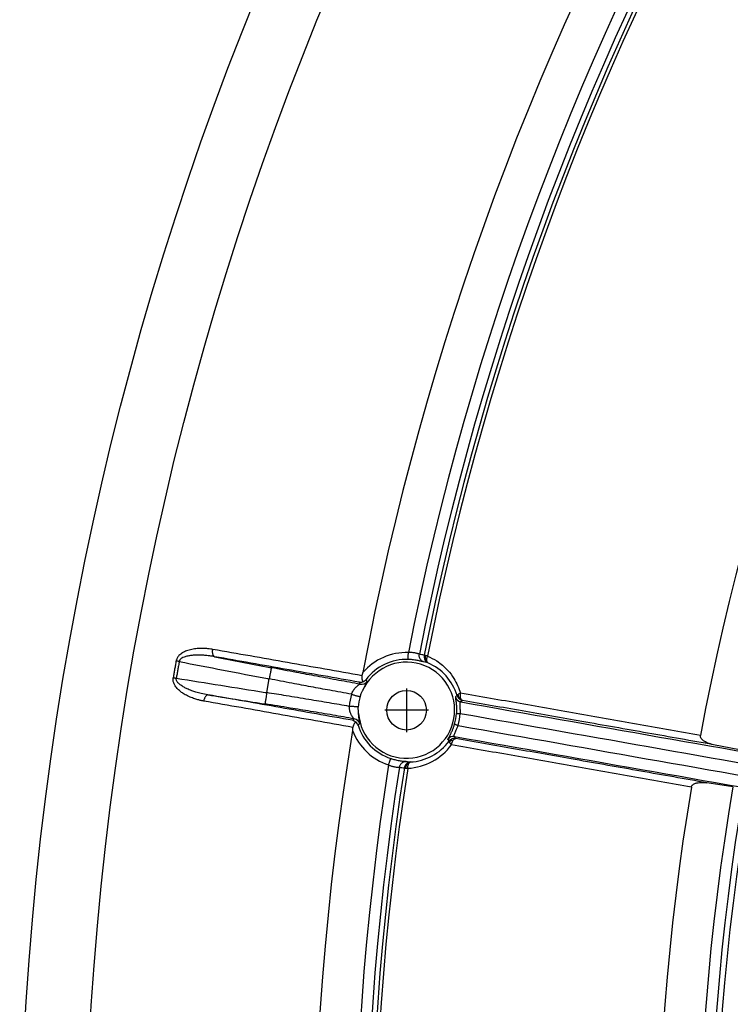
# Model space of a CAD drawing. Units: inches. Extents: x -206 to 178, y -156 to 357.
# Drawn here: x -175 to -144, y 7 to 50 of the extents above; entities that cross this region are included whole.
import ezdxf

# ---------------------------------------------------------------- set-up
doc = ezdxf.new("R2010")
doc.units = ezdxf.units.IN
doc.linetypes.add('DOT_CENTER', pattern=[14, 12, -1, 0, -1])
doc.layers.add('1', color=7, linetype='Continuous')

# ---------------------------------------------------------------- blocks, each defined once
blk = doc.blocks.new('Bauschutz-Artikel__1', base_point=(-175, -142))
at = {"color": 3, "linetype": 'Continuous'}
blk.add_line((-164.208, 20.474), (-164.102, 21.073), dxfattribs=at)
at = {"color": 7, "linetype": 'Continuous'}
for p, q in [((-143.56, 17.981), (-144.696, 18.2)), ((-143.847, 16.354), (-144.989, 16.536))]:
    blk.add_line(p, q, dxfattribs=at)
for centre, radius in [((-35, -2), 140), ((-35, -2), 137.15), ((-158.101, 19.706), 0.866)]:
    blk.add_circle(centre, radius, dxfattribs=at)
for centre, radius, start, end in [((-35, -2), 127.172, 130.57903, 169.42097), ((-35, -2), 112.172, 130.58526, 169.41474), ((-158.101, 19.706), 2.1, 183.8212, 156.1792), ((-160.103, 21.235), 0.301, 287.8269, 320.6277), ((-158.342, 19.748), 1.87, 162.826, 177.2022), ((-160.505, 18.954), 0.301, 19.462, 52.2743), ((-35, -2), 127.172, 170.57903, 209.42097), ((-35, -2), 112.172, 170.58526, 209.41474), ((-35, -2), 109.649, 170.59874, 209.40126)]:
    blk.add_arc(centre, radius, start, end, dxfattribs=at)
at = {"color": 3, "linetype": 'Continuous'}
for centre, radius, start, end in [((-35, -2), 125.384, 131.13887, 168.86113), ((-35, -2), 124.901, 131.15164, 168.84835), ((-35, -2), 124.684, 131.14615, 168.85385), ((-35, -2), 124.532, 131.14608, 168.85393), ((-158.101, 19.706), 2.518, 88.195, 139.3074), ((-158.084, 19.595), 2.618, 73.3123, 78.0709), ((-157.017, 22.047), 0.32, 169.9777, 205.8832), ((-156.893, 22.007), 0.393, 167.4454, 187.7258), ((-158.101, 19.706), 2.218, 88.195, 142.9051), ((-157.792, 19.572), 2.288, 74.2289, 79.0479), ((-158.055, 19.698), 2.256, 16.6646, 66.9305), ((-160.065, 21.136), 0.3, 258.8405, 323.8711), ((-158.055, 19.698), 2.552, 163.9503, 176.0496), ((-155.679, 20.363), 0.3, 195.2936, 259.1716), ((-155.604, 20.429), 0.301, 196.3065, 227.6336), ((-155.501, 20.427), 0.355, 185.5858, 206.813), ((-155.604, 20.429), 0.301, 227.5865, 258.9024), ((-158.058, 19.698), 2.139, 343.6111, 356.3057), ((-158.242, 19.731), 2.488, 343.8221, 356.1528), ((-160.436, 19.034), 0.3, 16.0919, 80.8764), ((-158.101, 19.706), 2.218, 197.0949, 251.805), ((-158.101, 19.706), 2.518, 200.6926, 251.805), ((-156.049, 18.261), 0.3, 81.3236, 144.7662), ((-158.192, 19.72), 2.556, 273.2344, 323.4326), ((-158.055, 19.698), 2.256, 273.0764, 323.3286), ((-156.002, 18.172), 0.302, 112.3848, 143.6686), ((-155.903, 18.138), 0.357, 133.248, 154.3913), ((-156.002, 18.172), 0.301, 81.1238, 112.3959), ((-35, -2), 125.384, 171.13887, 208.86113), ((-35, -2), 124.901, 171.15164, 208.84836), ((-158.051, 19.785), 2.598, 261.9532, 266.7492), ((-157.893, 17.143), 0.309, 134.005, 171.1017), ((-157.773, 17.143), 0.372, 152.4599, 173.9063), ((-157.768, 19.697), 2.258, 260.9179, 265.7993), ((-157.92, 17.062), 0.312, 107.6154, 125.7885), ((-35, -2), 124.684, 171.14606, 208.85394), ((-35, -2), 124.532, 171.14605, 208.8539), ((-35, -2), 110.384, 170.42873, 209.57127), ((-35, -2), 109.901, 170.43255, 209.56745)]:
    blk.add_arc(centre, radius, start, end, dxfattribs=at)
for points, knots in [([(-166.564, 22.361), (-166.592, 22.366), (-166.665, 22.378), (-166.8, 22.394), (-166.979, 22.406), (-167.19, 22.403), (-167.423, 22.379), (-167.646, 22.327), (-167.803, 22.262), (-167.903, 22.206), (-167.972, 22.159), (-168.053, 22.087), (-168.117, 22.002), (-168.149, 21.929), (-168.16, 21.887), (-168.164, 21.869), (-168.166, 21.86)], [0, 0, 0, 0, 0.084336, 0.224288, 0.40728, 0.621645, 0.857125, 1.108563, 1.304896, 1.364443, 1.451767, 1.556295, 1.689713, 1.765903, 1.793113, 1.820356, 1.820356, 1.820356, 1.820356]), ([(-166.484, 22.042), (-166.492, 22.045), (-166.51, 22.052), (-166.532, 22.076), (-166.55, 22.108), (-166.563, 22.151), (-166.571, 22.2), (-166.574, 22.253), (-166.572, 22.308), (-166.566, 22.344), (-166.564, 22.361)], [0, 0, 0, 0, 0.0256802, 0.0561923, 0.0935226, 0.1380565, 0.1886442, 0.2429519, 0.2981761, 0.351687, 0.351687, 0.351687, 0.351687]), ([(-160.046, 21.212), (-160.589, 21.308), (-161.675, 21.5), (-163.305, 21.787), (-164.934, 22.074), (-166.021, 22.266), (-166.564, 22.361)], [0, 0, 0, 0, 1.654316, 3.308631, 4.963439, 6.618247, 6.618247, 6.618247, 6.618247]), ([(-166.484, 22.042), (-166.518, 22.048), (-166.599, 22.062), (-166.74, 22.082), (-166.916, 22.101), (-167.115, 22.113), (-167.289, 22.113), (-167.444, 22.104), (-167.582, 22.089), (-167.712, 22.063), (-167.827, 22.026), (-167.904, 21.99), (-167.965, 21.946), (-167.997, 21.911), (-168.021, 21.873), (-168.027, 21.847), (-168.031, 21.831)], [0, 0, 0, 0, 0.102154, 0.248178, 0.427691, 0.630615, 0.847353, 0.948758, 1.096069, 1.262414, 1.345462, 1.460905, 1.514971, 1.568746, 1.60148, 1.649188, 1.649188, 1.649188, 1.649188]), ([(-160.165, 20.928), (-160.691, 21.02), (-161.745, 21.206), (-163.324, 21.485), (-164.904, 21.763), (-165.958, 21.949), (-166.484, 22.042)], [0, 0, 0, 0, 1.604148, 3.208296, 4.812653, 6.41701, 6.41701, 6.41701, 6.41701]), ([(-166.484, 22.042), (-166.083, 21.964), (-165.28, 21.81), (-164.466, 21.652), (-164.041, 21.571), (-164.019, 21.566), (-164.007, 21.564)], [0, 0, 0, 0, 1.226548, 2.453095, 2.487898, 2.522701, 2.522701, 2.522701, 2.522701]), ([(-158.031, 21.923), (-158.031, 21.924), (-158.031, 21.926), (-158.031, 21.93), (-158.031, 21.938), (-158.03, 21.948), (-158.03, 21.961), (-158.029, 21.976), (-158.029, 21.994), (-158.028, 22.018), (-158.027, 22.046), (-158.026, 22.079), (-158.025, 22.121), (-158.023, 22.169), (-158.022, 22.205), (-158.022, 22.223)], [0, 0, 0, 0, 0.0020888, 0.0066913, 0.0139458, 0.0239909, 0.0368428, 0.0524821, 0.0707331, 0.0914197, 0.1222337, 0.1559357, 0.1915329, 0.2462532, 0.2998172, 0.2998172, 0.2998172, 0.2998172]), ([(-157.542, 22.157), (-157.552, 22.159), (-157.573, 22.164), (-157.61, 22.175), (-157.657, 22.188), (-157.711, 22.2), (-157.778, 22.213), (-157.859, 22.222), (-157.943, 22.226), (-157.999, 22.224), (-158.022, 22.223)], [0, 0, 0, 0, 0.0298128, 0.0653424, 0.11499, 0.1748212, 0.2326172, 0.3202292, 0.4180191, 0.4864749, 0.4864749, 0.4864749, 0.4864749]), ([(-157.358, 21.818), (-157.373, 21.824), (-157.403, 21.837), (-157.445, 21.867), (-157.483, 21.905), (-157.513, 21.95), (-157.535, 22.001), (-157.547, 22.053), (-157.55, 22.106), (-157.545, 22.14), (-157.542, 22.157)], [0, 0, 0, 0, 0.048681, 0.099924, 0.1531766, 0.2076749, 0.2625175, 0.316734, 0.3693861, 0.4196929, 0.4196929, 0.4196929, 0.4196929]), ([(-157.277, 22.092), (-157.283, 22.093), (-157.294, 22.095), (-157.309, 22.098), (-157.321, 22.101), (-157.329, 22.102), (-157.332, 22.103)], [0, 0, 0, 0, 0.01815128, 0.03371627, 0.04630802, 0.0559681, 0.0559681, 0.0559681, 0.0559681]), ([(-157.283, 21.954), (-157.285, 21.949), (-157.291, 21.941), (-157.297, 21.929), (-157.302, 21.918), (-157.304, 21.911), (-157.305, 21.907)], [0, 0, 0, 0, 0.01501938, 0.02990442, 0.04180392, 0.05148939, 0.05148939, 0.05148939, 0.05148939]), ([(-157.283, 21.954), (-157.276, 21.944), (-157.267, 21.931), (-157.251, 21.913), (-157.235, 21.898), (-157.222, 21.887), (-157.216, 21.882)], [0, 0, 0, 0, 0.03476515, 0.04841558, 0.07259987, 0.09871136, 0.09871136, 0.09871136, 0.09871136]), ([(-157.183, 22.073), (-157.192, 22.075), (-157.209, 22.078), (-157.233, 22.083), (-157.256, 22.088), (-157.27, 22.091), (-157.277, 22.092)], [0, 0, 0, 0, 0.02676959, 0.05190954, 0.07485484, 0.09566169, 0.09566169, 0.09566169, 0.09566169]), ([(-157.216, 21.882), (-157.216, 21.899), (-157.215, 21.931), (-157.209, 21.976), (-157.199, 22.023), (-157.189, 22.055), (-157.183, 22.073)], [0, 0, 0, 0, 0.052654, 0.0945352, 0.1377444, 0.1954132, 0.1954132, 0.1954132, 0.1954132]), ([(-157.183, 22.073), (-157.047, 22.006), (-156.72, 21.846), (-156.331, 21.502), (-155.963, 21.031), (-155.825, 20.672), (-155.741, 20.453)], [0, 0, 0, 0, 0.454341, 1.087901, 1.537404, 2.234912, 2.234912, 2.234912, 2.234912]), ([(-168.166, 21.86), (-168.177, 21.799), (-168.199, 21.676), (-168.232, 21.492), (-168.264, 21.308), (-168.286, 21.186), (-168.296, 21.124)], [0, 0, 0, 0, 0.1868818, 0.3737633, 0.5606625, 0.747562, 0.747562, 0.747562, 0.747562]), ([(-168.031, 21.831), (-168.037, 21.833), (-168.049, 21.835), (-168.066, 21.839), (-168.084, 21.843), (-168.101, 21.846), (-168.118, 21.85), (-168.134, 21.853), (-168.151, 21.857), (-168.161, 21.859), (-168.166, 21.86)], [0, 0, 0, 0, 0.0178073, 0.035649, 0.0534285, 0.0710483, 0.0884119, 0.1054259, 0.1220009, 0.1380537, 0.1380537, 0.1380537, 0.1380537]), ([(-168.031, 21.831), (-168.042, 21.771), (-168.064, 21.65), (-168.096, 21.468), (-168.128, 21.287), (-168.149, 21.166), (-168.159, 21.105)], [0, 0, 0, 0, 0.1843845, 0.3687688, 0.553154, 0.7375392, 0.7375392, 0.7375392, 0.7375392]), ([(-168.031, 21.831), (-167.388, 21.707), (-166.101, 21.459), (-164.802, 21.208), (-164.136, 21.08), (-164.113, 21.075), (-164.102, 21.073)], [0, 0, 0, 0, 1.966177, 3.932354, 3.967157, 4.001961, 4.001961, 4.001961, 4.001961]), ([(-164.007, 21.564), (-164.007, 21.563), (-164.008, 21.559), (-164.01, 21.552), (-164.012, 21.54), (-164.015, 21.524), (-164.019, 21.503), (-164.024, 21.477), (-164.03, 21.448), (-164.037, 21.409), (-164.046, 21.363), (-164.057, 21.308), (-164.07, 21.24), (-164.085, 21.162), (-164.096, 21.103), (-164.102, 21.073)], [0, 0, 0, 0, 0.0033198, 0.0108444, 0.0228094, 0.0394503, 0.0607974, 0.0868214, 0.1172287, 0.1517259, 0.2031498, 0.2594246, 0.3188827, 0.4102925, 0.49976, 0.49976, 0.49976, 0.49976]), ([(-160.123, 20.842), (-160.434, 20.897), (-161.067, 21.011), (-161.997, 21.183), (-162.981, 21.367), (-163.643, 21.494), (-164.007, 21.564)], [0, 0, 0, 0, 0.947601, 1.930736, 2.837121, 3.95105, 3.95105, 3.95105, 3.95105]), ([(-157.358, 21.818), (-157.372, 21.821), (-157.402, 21.827), (-157.454, 21.84), (-157.52, 21.856), (-157.598, 21.873), (-157.692, 21.89), (-157.79, 21.904), (-157.907, 21.917), (-157.984, 21.921), (-158.031, 21.923)], [0, 0, 0, 0, 0.0427447, 0.0919338, 0.1619117, 0.2463396, 0.3300634, 0.4507707, 0.5424762, 0.6829327, 0.6829327, 0.6829327, 0.6829327]), ([(-157.305, 21.907), (-157.298, 21.895), (-157.282, 21.865), (-157.251, 21.829), (-157.213, 21.796), (-157.186, 21.782), (-157.171, 21.773)], [0, 0, 0, 0, 0.0427143, 0.1004086, 0.1412092, 0.1929465, 0.1929465, 0.1929465, 0.1929465]), ([(-157.171, 21.773), (-157.176, 21.777), (-157.189, 21.786), (-157.204, 21.813), (-157.213, 21.846), (-157.215, 21.871), (-157.216, 21.882)], [0, 0, 0, 0, 0.0190958, 0.0491563, 0.0886292, 0.1219999, 0.1219999, 0.1219999, 0.1219999]), ([(-166.962, 20.105), (-166.989, 20.11), (-167.063, 20.124), (-167.195, 20.155), (-167.367, 20.206), (-167.564, 20.28), (-167.732, 20.362), (-167.875, 20.448), (-167.996, 20.535), (-168.104, 20.634), (-168.197, 20.745), (-168.262, 20.857), (-168.298, 20.973), (-168.303, 21.053), (-168.3, 21.097), (-168.297, 21.115), (-168.296, 21.124)], [0, 0, 0, 0, 0.084306, 0.224112, 0.406885, 0.620998, 0.856227, 0.965198, 1.121534, 1.30383, 1.403471, 1.554815, 1.688234, 1.764739, 1.792519, 1.820335, 1.820335, 1.820335, 1.820335]), ([(-168.296, 21.124), (-168.291, 21.123), (-168.28, 21.122), (-168.264, 21.12), (-168.247, 21.117), (-168.23, 21.115), (-168.212, 21.113), (-168.195, 21.11), (-168.177, 21.108), (-168.165, 21.106), (-168.159, 21.105)], [0, 0, 0, 0, 0.0160532, 0.0326284, 0.0496427, 0.0670066, 0.0846266, 0.1024064, 0.1202484, 0.138056, 0.138056, 0.138056, 0.138056]), ([(-166.778, 20.378), (-166.875, 20.397), (-167.052, 20.43), (-167.286, 20.494), (-167.46, 20.551), (-167.586, 20.599), (-167.7, 20.647), (-167.824, 20.709), (-167.937, 20.778), (-168.034, 20.852), (-168.094, 20.912), (-168.136, 20.974), (-168.154, 21.018), (-168.164, 21.062), (-168.161, 21.089), (-168.159, 21.105)], [0, 0, 0, 0, 0.298006, 0.540741, 0.724912, 0.846461, 0.947537, 1.09479, 1.261278, 1.344867, 1.460078, 1.514289, 1.568203, 1.601859, 1.649158, 1.649158, 1.649158, 1.649158]), ([(-168.159, 21.105), (-167.512, 21.002), (-166.218, 20.795), (-164.912, 20.586), (-164.242, 20.479), (-164.219, 20.476), (-164.208, 20.474)], [0, 0, 0, 0, 1.966178, 3.932356, 3.967159, 4.001963, 4.001963, 4.001963, 4.001963]), ([(-160.508, 20.403), (-160.822, 20.46), (-161.412, 20.567), (-162.278, 20.728), (-163.162, 20.894), (-163.77, 21.01), (-164.102, 21.073)], [0, 0, 0, 0, 0.95829, 1.798438, 2.6431, 3.656135, 3.656135, 3.656135, 3.656135]), ([(-160.508, 20.403), (-160.506, 20.409), (-160.502, 20.419), (-160.486, 20.46), (-160.457, 20.521), (-160.416, 20.585), (-160.379, 20.637), (-160.34, 20.683), (-160.292, 20.733), (-160.24, 20.778), (-160.191, 20.812), (-160.153, 20.835), (-160.13, 20.84), (-160.123, 20.842)], [0, 0, 0, 0, 0.0172559, 0.0334976, 0.1303775, 0.2202209, 0.26093, 0.3218129, 0.3987146, 0.4700093, 0.5284289, 0.5779367, 0.5997902, 0.5997902, 0.5997902, 0.5997902]), ([(-160.123, 20.842), (-160.123, 20.842), (-160.123, 20.842), (-160.123, 20.843), (-160.122, 20.843), (-160.123, 20.844), (-160.123, 20.845), (-160.124, 20.847), (-160.126, 20.849), (-160.127, 20.853), (-160.13, 20.857), (-160.132, 20.863), (-160.136, 20.869), (-160.139, 20.876), (-160.144, 20.885), (-160.148, 20.895), (-160.153, 20.905), (-160.158, 20.913), (-160.161, 20.92), (-160.163, 20.924), (-160.164, 20.927), (-160.165, 20.928)], [0, 0, 0, 0, 0.00040782, 0.00081564, 0.0017213, 0.00254647, 0.00405715, 0.00556771, 0.00858843, 0.01160863, 0.01762309, 0.02368428, 0.03020286, 0.03831874, 0.04781106, 0.05996716, 0.07103859, 0.08060218, 0.08823472, 0.09351303, 0.09601391, 0.09601391, 0.09601391, 0.09601391]), ([(-160.022, 20.554), (-160.018, 20.563), (-160.01, 20.582), (-159.985, 20.641), (-159.942, 20.73), (-159.89, 20.826), (-159.853, 20.895), (-159.831, 20.932), (-159.824, 20.952), (-159.822, 20.959)], [0, 0, 0, 0, 0.030463, 0.0598522, 0.1937721, 0.3253535, 0.3872097, 0.4308385, 0.4520256, 0.4520256, 0.4520256, 0.4520256]), ([(-159.822, 20.959), (-159.826, 20.966), (-159.834, 20.98), (-159.846, 21.001), (-159.858, 21.023), (-159.866, 21.037), (-159.87, 21.044)], [0, 0, 0, 0, 0.02444942, 0.04871424, 0.07299917, 0.09725797, 0.09725797, 0.09725797, 0.09725797]), ([(-166.778, 20.378), (-166.786, 20.378), (-166.805, 20.378), (-166.834, 20.363), (-166.862, 20.338), (-166.889, 20.303), (-166.914, 20.259), (-166.934, 20.21), (-166.951, 20.158), (-166.958, 20.123), (-166.962, 20.105)], [0, 0, 0, 0, 0.0256802, 0.0561924, 0.0935227, 0.1380566, 0.1886444, 0.2429521, 0.2981762, 0.3516871, 0.3516871, 0.3516871, 0.3516871]), ([(-160.458, 19.264), (-160.985, 19.357), (-162.038, 19.543), (-163.618, 19.821), (-165.198, 20.1), (-166.251, 20.285), (-166.778, 20.378)], [0, 0, 0, 0, 1.604148, 3.208296, 4.812654, 6.417011, 6.417011, 6.417011, 6.417011]), ([(-166.778, 20.378), (-166.374, 20.314), (-165.566, 20.185), (-164.748, 20.054), (-164.321, 19.986), (-164.298, 19.982), (-164.287, 19.98)], [0, 0, 0, 0, 1.226548, 2.453096, 2.487899, 2.522702, 2.522702, 2.522702, 2.522702]), ([(-164.208, 20.474), (-164.212, 20.444), (-164.222, 20.385), (-164.235, 20.306), (-164.245, 20.237), (-164.254, 20.182), (-164.262, 20.136), (-164.268, 20.097), (-164.273, 20.067), (-164.277, 20.042), (-164.28, 20.021), (-164.283, 20.004), (-164.285, 19.992), (-164.286, 19.985), (-164.286, 19.981), (-164.287, 19.98)], [0, 0, 0, 0, 0.0894675, 0.1808773, 0.2403354, 0.2966102, 0.3480341, 0.3825313, 0.4129386, 0.4389626, 0.4603097, 0.4769506, 0.4889156, 0.4964402, 0.49976, 0.49976, 0.49976, 0.49976]), ([(-160.601, 19.874), (-160.894, 19.924), (-161.485, 20.025), (-162.404, 20.179), (-163.313, 20.329), (-163.924, 20.428), (-164.208, 20.474)], [0, 0, 0, 0, 0.89172, 1.798422, 2.79547, 3.656135, 3.656135, 3.656135, 3.656135]), ([(-160.508, 20.403), (-160.491, 20.398), (-160.457, 20.388), (-160.403, 20.372), (-160.346, 20.355), (-160.29, 20.34), (-160.237, 20.325), (-160.192, 20.314), (-160.156, 20.306), (-160.136, 20.302), (-160.128, 20.3)], [0, 0, 0, 0, 0.050989, 0.1079415, 0.1683665, 0.2286266, 0.28453, 0.3321902, 0.368842, 0.393458, 0.393458, 0.393458, 0.393458]), ([(-155.968, 20.284), (-155.969, 20.283), (-155.97, 20.281), (-155.97, 20.276), (-155.97, 20.267), (-155.968, 20.252), (-155.965, 20.228), (-155.96, 20.192), (-155.952, 20.143), (-155.946, 20.103), (-155.942, 20.073), (-155.939, 20.053), (-155.936, 20.023), (-155.932, 19.986), (-155.928, 19.943), (-155.924, 19.896), (-155.922, 19.856), (-155.92, 19.821), (-155.919, 19.79), (-155.918, 19.748), (-155.918, 19.702), (-155.919, 19.657), (-155.92, 19.618), (-155.922, 19.587), (-155.923, 19.568), (-155.923, 19.561)], [0, 0, 0, 0, 0.0024538, 0.0069611, 0.0152843, 0.0291518, 0.0502601, 0.0886279, 0.138393, 0.1994079, 0.2092112, 0.2300737, 0.2602904, 0.2981604, 0.3419885, 0.3900872, 0.4407806, 0.461805, 0.4941064, 0.5363108, 0.5870532, 0.6325432, 0.6712713, 0.7027358, 0.7264289, 0.7264289, 0.7264289, 0.7264289]), ([(-155.893, 20.345), (-155.906, 20.335), (-155.93, 20.315), (-155.955, 20.295), (-155.968, 20.284), (-155.968, 20.284), (-155.968, 20.284)], [0, 0, 0, 0, 0.04715278, 0.09439528, 0.09583455, 0.09670431, 0.09670431, 0.09670431, 0.09670431]), ([(-155.854, 20.392), (-155.861, 20.387), (-155.872, 20.379), (-155.884, 20.366), (-155.892, 20.356), (-155.893, 20.348), (-155.893, 20.345)], [0, 0, 0, 0, 0.02540835, 0.0407784, 0.05246926, 0.06336281, 0.06336281, 0.06336281, 0.06336281]), ([(-155.741, 20.453), (-155.753, 20.448), (-155.775, 20.438), (-155.806, 20.422), (-155.832, 20.408), (-155.848, 20.397), (-155.854, 20.392)], [0, 0, 0, 0, 0.0406102, 0.0702727, 0.1055571, 0.1290402, 0.1290402, 0.1290402, 0.1290402]), ([(-155.818, 20.267), (-155.818, 20.26), (-155.819, 20.248), (-155.819, 20.232), (-155.815, 20.217), (-155.81, 20.21), (-155.807, 20.207)], [0, 0, 0, 0, 0.01828207, 0.03597624, 0.05000331, 0.06243554, 0.06243554, 0.06243554, 0.06243554]), ([(-155.818, 20.267), (-155.812, 20.264), (-155.8, 20.258), (-155.782, 20.25), (-155.761, 20.245), (-155.747, 20.242), (-155.74, 20.24)], [0, 0, 0, 0, 0.01931041, 0.03940452, 0.06002366, 0.08300379, 0.08300379, 0.08300379, 0.08300379]), ([(-155.74, 20.24), (-155.743, 20.26), (-155.75, 20.294), (-155.752, 20.346), (-155.75, 20.398), (-155.744, 20.434), (-155.741, 20.453)], [0, 0, 0, 0, 0.05941, 0.1048392, 0.1559422, 0.2142426, 0.2142426, 0.2142426, 0.2142426]), ([(-145.263, 18.606), (-146.14, 18.76), (-147.896, 19.07), (-150.52, 19.533), (-153.135, 19.994), (-154.872, 20.3), (-155.741, 20.453)], [0, 0, 0, 0, 2.673465, 5.346931, 7.99341, 10.639885, 10.639885, 10.639885, 10.639885]), ([(-155.662, 20.134), (-155.671, 20.137), (-155.688, 20.144), (-155.71, 20.168), (-155.728, 20.2), (-155.735, 20.226), (-155.74, 20.24)], [0, 0, 0, 0, 0.0275346, 0.055964, 0.093515, 0.1376953, 0.1376953, 0.1376953, 0.1376953]), ([(-160.444, 18.956), (-160.987, 19.052), (-162.073, 19.243), (-163.703, 19.53), (-165.332, 19.818), (-166.418, 20.009), (-166.962, 20.105)], [0, 0, 0, 0, 1.654316, 3.308632, 4.96344, 6.618248, 6.618248, 6.618248, 6.618248]), ([(-160.388, 19.33), (-160.699, 19.384), (-161.334, 19.494), (-162.267, 19.651), (-163.255, 19.814), (-163.92, 19.921), (-164.287, 19.98)], [0, 0, 0, 0, 0.94788, 1.931352, 2.838025, 3.95239, 3.95239, 3.95239, 3.95239]), ([(-160.388, 19.33), (-160.388, 19.33), (-160.389, 19.331), (-160.392, 19.333), (-160.398, 19.337), (-160.405, 19.342), (-160.416, 19.351), (-160.43, 19.366), (-160.447, 19.387), (-160.465, 19.413), (-160.485, 19.444), (-160.505, 19.48), (-160.524, 19.52), (-160.542, 19.563), (-160.558, 19.607), (-160.573, 19.654), (-160.585, 19.704), (-160.592, 19.749), (-160.597, 19.788), (-160.599, 19.813), (-160.6, 19.833), (-160.601, 19.847), (-160.601, 19.86), (-160.601, 19.869), (-160.601, 19.874)], [0, 0, 0, 0, 0.0009013, 0.0034017, 0.0108986, 0.0206486, 0.030788, 0.0534583, 0.0806044, 0.1131711, 0.1498671, 0.1905485, 0.2351019, 0.283447, 0.3293846, 0.3781771, 0.4297353, 0.4840356, 0.5148799, 0.5465102, 0.5603863, 0.5742948, 0.5877211, 0.6012157, 0.6012157, 0.6012157, 0.6012157]), ([(-160.209, 19.84), (-160.217, 19.841), (-160.237, 19.845), (-160.273, 19.849), (-160.32, 19.854), (-160.374, 19.859), (-160.433, 19.864), (-160.492, 19.868), (-160.548, 19.871), (-160.584, 19.873), (-160.601, 19.874)], [0, 0, 0, 0, 0.0245402, 0.0611812, 0.1088493, 0.16477, 0.2250549, 0.2855078, 0.3424908, 0.393529, 0.393529, 0.393529, 0.393529]), ([(-155.735, 20.068), (-155.739, 20.068), (-155.749, 20.068), (-155.765, 20.059), (-155.777, 20.033), (-155.781, 19.992), (-155.78, 19.933), (-155.774, 19.858), (-155.767, 19.768), (-155.761, 19.668), (-155.76, 19.599), (-155.76, 19.565)], [0, 0, 0, 0, 0.0118612, 0.0277757, 0.0516998, 0.0927149, 0.1518201, 0.2274314, 0.318939, 0.4237599, 0.5268661, 0.5268661, 0.5268661, 0.5268661]), ([(-155.662, 20.134), (-155.674, 20.123), (-155.698, 20.102), (-155.722, 20.079), (-155.735, 20.069), (-155.735, 20.068), (-155.735, 20.068)], [0, 0, 0, 0, 0.04819689, 0.09651345, 0.09766856, 0.09824676, 0.09824676, 0.09824676, 0.09824676]), ([(-155.735, 20.068), (-152.839, 19.557), (-147.047, 18.536), (-141.245, 17.513), (-138.328, 16.998), (-138.308, 16.995), (-138.298, 16.993)], [0, 0, 0, 0, 8.822244, 17.644846, 17.675678, 17.70651, 17.70651, 17.70651, 17.70651]), ([(-144.696, 18.2), (-145.655, 18.369), (-147.573, 18.707), (-150.359, 19.199), (-153.056, 19.674), (-154.793, 19.98), (-155.662, 20.134)], [0, 0, 0, 0, 2.921187, 5.84237, 8.488935, 11.135499, 11.135499, 11.135499, 11.135499]), ([(-160.147, 19.117), (-160.147, 19.124), (-160.145, 19.146), (-160.154, 19.188), (-160.161, 19.236), (-160.169, 19.29), (-160.178, 19.349), (-160.186, 19.423), (-160.192, 19.486), (-160.195, 19.535), (-160.196, 19.556), (-160.196, 19.566)], [0, 0, 0, 0, 0.0212101, 0.0659379, 0.126143, 0.1682524, 0.2292205, 0.3049211, 0.3912783, 0.4212017, 0.4521522, 0.4521522, 0.4521522, 0.4521522]), ([(-155.923, 19.561), (-155.923, 19.561), (-155.923, 19.561), (-155.921, 19.562), (-155.917, 19.563), (-155.91, 19.564), (-155.9, 19.565), (-155.889, 19.566), (-155.873, 19.566), (-155.851, 19.566), (-155.823, 19.566), (-155.793, 19.566), (-155.771, 19.565), (-155.76, 19.565)], [0, 0, 0, 0, 0.0001677, 0.0013416, 0.00593, 0.0136329, 0.0226672, 0.0339914, 0.0475211, 0.071614, 0.0996167, 0.1306386, 0.163689, 0.163689, 0.163689, 0.163689]), ([(-155.76, 19.565), (-152.838, 19.049), (-146.993, 18.019), (-141.139, 16.986), (-138.196, 16.468), (-138.176, 16.464), (-138.166, 16.462)], [0, 0, 0, 0, 8.901963, 17.803925, 17.834757, 17.865588, 17.865588, 17.865588, 17.865588]), ([(-160.388, 19.33), (-160.392, 19.326), (-160.404, 19.315), (-160.42, 19.3), (-160.439, 19.282), (-160.451, 19.271), (-160.458, 19.264)], [0, 0, 0, 0, 0.01722753, 0.04825512, 0.06602504, 0.09638205, 0.09638205, 0.09638205, 0.09638205]), ([(-160.147, 19.117), (-160.155, 19.11), (-160.167, 19.1), (-160.186, 19.084), (-160.203, 19.07), (-160.215, 19.059), (-160.221, 19.054)], [0, 0, 0, 0, 0.03072655, 0.04855657, 0.07280185, 0.09702484, 0.09702484, 0.09702484, 0.09702484]), ([(-156.294, 18.434), (-156.294, 18.437), (-156.293, 18.445), (-156.285, 18.46), (-156.273, 18.484), (-156.254, 18.518), (-156.23, 18.561), (-156.206, 18.606), (-156.182, 18.653), (-156.158, 18.702), (-156.13, 18.761), (-156.109, 18.809), (-156.093, 18.847), (-156.081, 18.876), (-156.065, 18.917), (-156.046, 18.968), (-156.026, 19.029), (-156.013, 19.072), (-156.006, 19.095)], [0, 0, 0, 0, 0.0082102, 0.0243553, 0.0506374, 0.0891509, 0.1390473, 0.1999656, 0.2421387, 0.2973168, 0.363551, 0.4389259, 0.4552262, 0.4867741, 0.5314259, 0.5870549, 0.6515576, 0.7228613, 0.7228613, 0.7228613, 0.7228613]), ([(-156.004, 18.558), (-156.011, 18.562), (-156.026, 18.57), (-156.029, 18.603), (-156.019, 18.644), (-155.997, 18.699), (-155.966, 18.768), (-155.938, 18.831), (-155.912, 18.889), (-155.89, 18.94), (-155.869, 18.993), (-155.858, 19.026), (-155.853, 19.038)], [0, 0, 0, 0, 0.0230235, 0.048741, 0.090089, 0.1496517, 0.2263323, 0.3182089, 0.3547536, 0.4182486, 0.4848913, 0.5240864, 0.5240864, 0.5240864, 0.5240864]), ([(-155.853, 19.038), (-155.864, 19.042), (-155.884, 19.048), (-155.913, 19.058), (-155.939, 19.067), (-155.962, 19.075), (-155.98, 19.082), (-155.992, 19.087), (-156.001, 19.091), (-156.004, 19.094), (-156.006, 19.095)], [0, 0, 0, 0, 0.0330089, 0.0639826, 0.0919328, 0.1159711, 0.1353866, 0.1497367, 0.1580034, 0.1630394, 0.1630394, 0.1630394, 0.1630394]), ([(-155.853, 19.038), (-152.931, 18.523), (-147.086, 17.493), (-141.232, 16.46), (-138.289, 15.941), (-138.269, 15.938), (-138.259, 15.936)], [0, 0, 0, 0, 8.902021, 17.804043, 17.834874, 17.865705, 17.865705, 17.865705, 17.865705]), ([(-155.955, 18.47), (-155.964, 18.484), (-155.98, 18.511), (-155.989, 18.545), (-156.002, 18.556), (-156.003, 18.557), (-156.004, 18.557), (-156.004, 18.558)], [0, 0, 0, 0, 0.0482002, 0.0965201, 0.0977359, 0.0993577, 0.1005527, 0.1005527, 0.1005527, 0.1005527]), ([(-156.004, 18.558), (-153.108, 18.047), (-147.315, 17.025), (-141.512, 16.002), (-138.595, 15.488), (-138.575, 15.484), (-138.564, 15.483)], [0, 0, 0, 0, 8.8236, 17.647199, 17.678031, 17.708864, 17.708864, 17.708864, 17.708864]), ([(-156.245, 18.351), (-156.253, 18.364), (-156.269, 18.392), (-156.286, 18.418), (-156.294, 18.433), (-156.294, 18.434), (-156.294, 18.434)], [0, 0, 0, 0, 0.04715943, 0.09440563, 0.09567174, 0.09694946, 0.09694946, 0.09694946, 0.09694946]), ([(-156.245, 18.351), (-156.246, 18.347), (-156.248, 18.34), (-156.244, 18.326), (-156.237, 18.31), (-156.229, 18.299), (-156.225, 18.292)], [0, 0, 0, 0, 0.011074, 0.0229906, 0.04104936, 0.06384692, 0.06384692, 0.06384692, 0.06384692]), ([(-156.225, 18.292), (-156.22, 18.286), (-156.209, 18.27), (-156.189, 18.248), (-156.166, 18.222), (-156.149, 18.206), (-156.139, 18.197)], [0, 0, 0, 0, 0.0236079, 0.0587234, 0.0883953, 0.1287067, 0.1287067, 0.1287067, 0.1287067]), ([(-156.148, 18.398), (-156.146, 18.404), (-156.143, 18.416), (-156.136, 18.431), (-156.128, 18.444), (-156.12, 18.449), (-156.117, 18.451)], [0, 0, 0, 0, 0.01837474, 0.03611582, 0.05023988, 0.06279055, 0.06279055, 0.06279055, 0.06279055]), ([(-156.148, 18.398), (-156.141, 18.399), (-156.128, 18.401), (-156.108, 18.401), (-156.087, 18.4), (-156.072, 18.397), (-156.065, 18.396)], [0, 0, 0, 0, 0.01930928, 0.03940593, 0.06000543, 0.0829759, 0.0829759, 0.0829759, 0.0829759]), ([(-156.139, 18.197), (-156.135, 18.216), (-156.128, 18.251), (-156.111, 18.307), (-156.09, 18.355), (-156.072, 18.385), (-156.065, 18.396)], [0, 0, 0, 0, 0.0579958, 0.1090932, 0.1738191, 0.2140768, 0.2140768, 0.2140768, 0.2140768]), ([(-145.661, 16.349), (-146.538, 16.504), (-148.293, 16.813), (-150.918, 17.276), (-153.533, 17.737), (-155.27, 18.044), (-156.139, 18.197)], [0, 0, 0, 0, 2.673466, 5.34693, 7.993497, 10.640078, 10.640078, 10.640078, 10.640078]), ([(-156.065, 18.396), (-156.055, 18.41), (-156.038, 18.432), (-156.01, 18.455), (-155.984, 18.469), (-155.965, 18.47), (-155.955, 18.47)], [0, 0, 0, 0, 0.0515436, 0.081871, 0.1103391, 0.1379515, 0.1379515, 0.1379515, 0.1379515]), ([(-144.989, 16.536), (-145.948, 16.706), (-147.866, 17.044), (-150.653, 17.535), (-153.349, 18.011), (-155.087, 18.317), (-155.955, 18.47)], [0, 0, 0, 0, 2.921187, 5.84237, 8.488932, 11.135498, 11.135498, 11.135498, 11.135498]), ([(-158.887, 17.314), (-158.882, 17.331), (-158.87, 17.365), (-158.855, 17.411), (-158.842, 17.45), (-158.832, 17.482), (-158.823, 17.509), (-158.816, 17.531), (-158.81, 17.548), (-158.805, 17.563), (-158.801, 17.575), (-158.798, 17.585), (-158.796, 17.592), (-158.794, 17.596), (-158.794, 17.598), (-158.794, 17.599)], [0, 0, 0, 0, 0.0535641, 0.1082843, 0.1438816, 0.1775836, 0.2083975, 0.2290842, 0.2473351, 0.2629745, 0.2758263, 0.2858714, 0.293126, 0.2977284, 0.2998172, 0.2998172, 0.2998172, 0.2998172]), ([(-158.887, 17.314), (-158.881, 17.311), (-158.868, 17.306), (-158.836, 17.293), (-158.792, 17.277), (-158.729, 17.258), (-158.663, 17.242), (-158.595, 17.23), (-158.537, 17.222), (-158.491, 17.218), (-158.455, 17.216), (-158.432, 17.214), (-158.42, 17.213), (-158.416, 17.212), (-158.414, 17.212)], [0, 0, 0, 0, 0.0209392, 0.0418748, 0.102757, 0.161941, 0.2384521, 0.3076727, 0.3683736, 0.4126229, 0.4484798, 0.4756568, 0.4814031, 0.4865015, 0.4865015, 0.4865015, 0.4865015]), ([(-158.794, 17.599), (-158.784, 17.596), (-158.766, 17.59), (-158.72, 17.576), (-158.657, 17.558), (-158.568, 17.536), (-158.474, 17.516), (-158.379, 17.499), (-158.298, 17.488), (-158.232, 17.48), (-158.182, 17.475), (-158.15, 17.471), (-158.132, 17.469), (-158.127, 17.468), (-158.125, 17.467)], [0, 0, 0, 0, 0.0292092, 0.0583178, 0.1428271, 0.2257488, 0.3336277, 0.4311421, 0.5165417, 0.5788543, 0.629438, 0.6677656, 0.6757765, 0.6830144, 0.6830144, 0.6830144, 0.6830144]), ([(-158.125, 17.467), (-158.141, 17.467), (-158.174, 17.465), (-158.224, 17.451), (-158.272, 17.428), (-158.316, 17.396), (-158.354, 17.356), (-158.383, 17.311), (-158.404, 17.262), (-158.411, 17.229), (-158.414, 17.212)], [0, 0, 0, 0, 0.0486914, 0.0999337, 0.1531799, 0.2076711, 0.2625089, 0.3167241, 0.3693785, 0.4196897, 0.4196897, 0.4196897, 0.4196897]), ([(-158.103, 17.315), (-158.104, 17.319), (-158.106, 17.329), (-158.108, 17.343), (-158.109, 17.355), (-158.108, 17.362), (-158.107, 17.365)], [0, 0, 0, 0, 0.01472181, 0.0300089, 0.04166138, 0.05116637, 0.05116637, 0.05116637, 0.05116637]), ([(-157.934, 17.445), (-157.95, 17.443), (-157.981, 17.439), (-158.024, 17.423), (-158.067, 17.4), (-158.093, 17.378), (-158.107, 17.365)], [0, 0, 0, 0, 0.0478555, 0.0939258, 0.1364218, 0.1947669, 0.1947669, 0.1947669, 0.1947669]), ([(-158.048, 17.167), (-158.048, 17.185), (-158.047, 17.219), (-158.04, 17.268), (-158.031, 17.315), (-158.02, 17.345), (-158.015, 17.359)], [0, 0, 0, 0, 0.0529394, 0.100828, 0.1502699, 0.1953121, 0.1953121, 0.1953121, 0.1953121]), ([(-158.015, 17.359), (-158.008, 17.373), (-157.998, 17.395), (-157.978, 17.42), (-157.958, 17.438), (-157.942, 17.443), (-157.934, 17.445)], [0, 0, 0, 0, 0.0455209, 0.0730958, 0.0967223, 0.1231252, 0.1231252, 0.1231252, 0.1231252]), ([(-158.198, 17.191), (-158.195, 17.19), (-158.187, 17.189), (-158.175, 17.187), (-158.16, 17.185), (-158.149, 17.183), (-158.143, 17.182)], [0, 0, 0, 0, 0.00964221, 0.02223318, 0.03780285, 0.05596165, 0.05596165, 0.05596165, 0.05596165]), ([(-158.143, 17.182), (-158.136, 17.181), (-158.121, 17.179), (-158.099, 17.175), (-158.074, 17.171), (-158.057, 17.169), (-158.048, 17.167)], [0, 0, 0, 0, 0.02081696, 0.04377459, 0.06892889, 0.09571447, 0.09571447, 0.09571447, 0.09571447])]:
    blk.add_open_spline(points, degree=3, knots=knots, dxfattribs=at)
at = {"color": 7, "linetype": 'Continuous'}
for points, knots in [([(-160.046, 21.212), (-160.049, 21.201), (-160.056, 21.177), (-160.058, 21.142), (-160.056, 21.104), (-160.051, 21.067), (-160.042, 21.032), (-160.032, 21), (-160.022, 20.973), (-160.014, 20.955), (-160.011, 20.948)], [0, 0, 0, 0, 0.0343999, 0.0750075, 0.1059309, 0.1477342, 0.1849792, 0.2148941, 0.2487534, 0.2722887, 0.2722887, 0.2722887, 0.2722887]), ([(-160.046, 21.212), (-160.043, 21.224), (-160.035, 21.246), (-160.026, 21.28), (-160.017, 21.314), (-160.012, 21.337), (-160.01, 21.348)], [0, 0, 0, 0, 0.0358343, 0.0699608, 0.1061447, 0.1401416, 0.1401416, 0.1401416, 0.1401416]), ([(-160.165, 20.928), (-160.152, 20.926), (-160.127, 20.924), (-160.088, 20.927), (-160.049, 20.934), (-160.023, 20.943), (-160.011, 20.948)], [0, 0, 0, 0, 0.0377746, 0.0758521, 0.1163207, 0.1571291, 0.1571291, 0.1571291, 0.1571291]), ([(-160.128, 20.3), (-160.121, 20.323), (-160.106, 20.366), (-160.079, 20.43), (-160.05, 20.492), (-160.031, 20.534), (-160.022, 20.554)], [0, 0, 0, 0, 0.070418, 0.1375575, 0.2084031, 0.2751038, 0.2751038, 0.2751038, 0.2751038]), ([(-160.196, 19.566), (-160.198, 19.589), (-160.201, 19.634), (-160.207, 19.707), (-160.211, 19.775), (-160.21, 19.821), (-160.209, 19.84)], [0, 0, 0, 0, 0.0687252, 0.1370499, 0.2171971, 0.2741175, 0.2741175, 0.2741175, 0.2741175]), ([(-160.458, 19.264), (-160.446, 19.261), (-160.421, 19.255), (-160.386, 19.239), (-160.351, 19.218), (-160.331, 19.201), (-160.321, 19.192)], [0, 0, 0, 0, 0.0377747, 0.0758522, 0.1163164, 0.1571289, 0.1571289, 0.1571289, 0.1571289]), ([(-160.456, 18.816), (-160.455, 18.828), (-160.451, 18.851), (-160.448, 18.885), (-160.445, 18.921), (-160.445, 18.944), (-160.444, 18.956)], [0, 0, 0, 0, 0.0339295, 0.0700376, 0.104232, 0.1401417, 0.1401417, 0.1401417, 0.1401417]), ([(-160.321, 19.192), (-160.326, 19.186), (-160.339, 19.173), (-160.359, 19.15), (-160.379, 19.123), (-160.399, 19.093), (-160.416, 19.061), (-160.431, 19.026), (-160.441, 18.992), (-160.443, 18.967), (-160.444, 18.956)], [0, 0, 0, 0, 0.0232783, 0.0571008, 0.0901257, 0.1242613, 0.1660645, 0.196988, 0.2375956, 0.2719954, 0.2719954, 0.2719954, 0.2719954]), ([(-144.696, 18.2), (-144.739, 18.209), (-144.823, 18.228), (-144.941, 18.27), (-145.034, 18.313), (-145.101, 18.354), (-145.144, 18.385), (-145.175, 18.412), (-145.202, 18.44), (-145.229, 18.472), (-145.251, 18.512), (-145.264, 18.552), (-145.266, 18.58), (-145.264, 18.598), (-145.263, 18.603), (-145.263, 18.606)], [0, 0, 0, 0, 0.1316366, 0.2576775, 0.3755267, 0.4398239, 0.4921606, 0.5332022, 0.5633526, 0.6087427, 0.6596196, 0.6983014, 0.7345452, 0.7428666, 0.7511686, 0.7511686, 0.7511686, 0.7511686]), ([(-145.661, 16.349), (-145.66, 16.352), (-145.659, 16.357), (-145.655, 16.374), (-145.643, 16.4), (-145.619, 16.432), (-145.585, 16.462), (-145.537, 16.491), (-145.479, 16.514), (-145.419, 16.531), (-145.342, 16.546), (-145.243, 16.555), (-145.118, 16.554), (-145.033, 16.542), (-144.989, 16.536)], [0, 0, 0, 0, 0.0084516, 0.0166125, 0.0528583, 0.0915421, 0.1370948, 0.1878236, 0.2582522, 0.3229802, 0.3755954, 0.4934436, 0.6194838, 0.7511203, 0.7511203, 0.7511203, 0.7511203])]:
    blk.add_open_spline(points, degree=3, knots=knots, dxfattribs=at)
at = {"layer": '1', "color": 2, "linetype": 'DOT_CENTER'}
for p, q in [((-158.101, 20.659), (-158.101, 18.753)), ((-157.148, 19.706), (-159.054, 19.706))]:
    blk.add_line(p, q, dxfattribs=at)
blk = doc.blocks.new('Zeichnung_HL510NK-3020__3', base_point=(-175, -142))
blk.add_blockref('Bauschutz-Artikel__1', (-175, -142))
blk = doc.blocks.new('Vordans2', base_point=(-11, -2))
blk.add_blockref('Zeichnung_HL510NK-3020__3', (-175, -142))

msp = doc.modelspace()

# ---------------------------------------------------------------- block references
msp.add_blockref('Vordans2', (-10.999999, -2))

doc.saveas('drawing.dxf')
